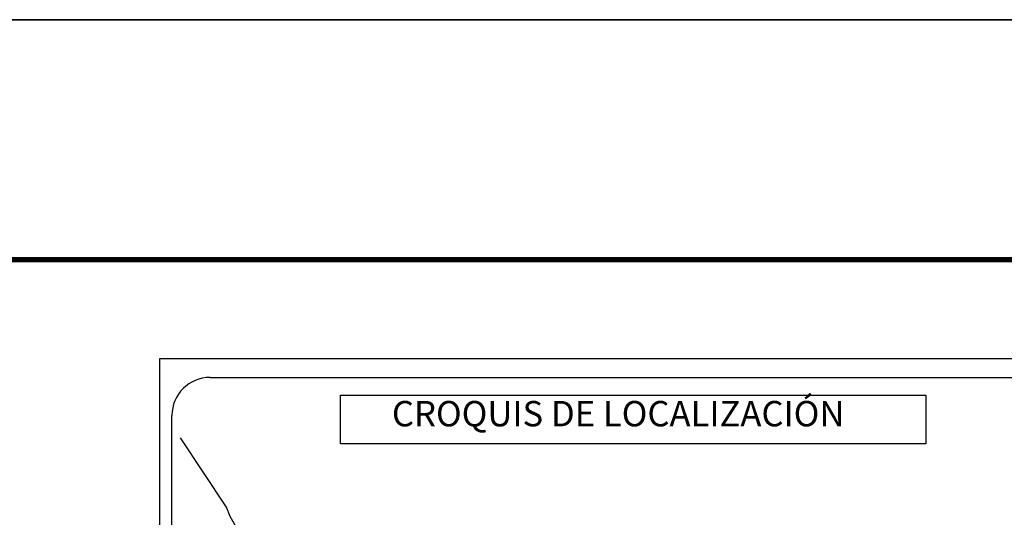
# Model space of a CAD drawing. Extents: x 463950 to 466350, y 2867646 to 2869446.
# Drawn here: x 465883 to 466193, y 2869289 to 2869446 of the extents above; entities that cross this region are included whole.
import ezdxf

# ---------------------------------------------------------------- set-up
doc = ezdxf.new("R2010")
doc.units = 0
doc.header["$LTSCALE"] = 40
doc.layers.add('Lomo', color=7, linetype='Continuous')
doc.styles.add('ROMANS', font='romans.shx', dxfattribs={"height": 2})

# ---------------------------------------------------------------- blocks, each defined once
blk = doc.blocks.new('ARQ_MARG')
at = {"layer": 'DEFPOINTS'}
blk.add_lwpolyline([(0, 0), (1, 0), (1, 1), (0, 1)], close=True, dxfattribs=at)

msp = doc.modelspace()

# ---------------------------------------------------------------- linework, layer by layer
at = {"layer": 'Lomo', "color": 7}
for p, q in [((465926.68, 2869339.48, -11.67), (466240.97, 2869339.48, -11.67)), ((465942.48, 2869333.5, -11.67), (466226.25, 2869333.5, -11.67)), ((465930.48, 2868904.9, -11.67), (465930.48, 2869321.5, -11.67))]:
    msp.add_line(p, q, dxfattribs=at)
at = {"layer": 'Lomo', "color": 0}
msp.add_line((465926.68, 2867741.85, -11.67), (465926.68, 2869339.48, -11.67), dxfattribs=at)
at = {"layer": 'Lomo', "color": 255, "linetype": 'Continuous', "elevation": -9.35}
msp.add_lwpolyline([(463949.65, 2869446.23), (466349.65, 2869446.23), (466349.65, 2867646.23), (463949.65, 2867646.23)], close=True, dxfattribs=at)
at = {"layer": 'Lomo', "color": 7, "linetype": 'Continuous', "const_width": 1.6, "elevation": -11.67}
msp.add_lwpolyline([(464014.61, 2869370.63), (466266.46, 2869370.63)], dxfattribs=at)
at = {"layer": 'Lomo', "color": 7, "elevation": -11.67}
msp.add_lwpolyline([(465983.62, 2869327.91), (465983.62, 2869327.91), (466168, 2869327.91), (466168, 2869327.91), (466168, 2869312.6), (466168, 2869312.6), (465983.62, 2869312.6), (465983.62, 2869312.6)], close=True, dxfattribs=at)
at = {"layer": 'Lomo', "color": 7, "linetype": 'Continuous', "elevation": -11.67}
msp.add_lwpolyline([(465951.32, 2869285.28), (465948.86, 2869289.67), (465947.7, 2869292.68), (465933.18, 2869314.46)], dxfattribs=at)
at = {"layer": 'Lomo', "color": 7}
msp.add_arc((465942.48, 2869321.5, -11.67), 12, 90, 180, dxfattribs=at)

# ---------------------------------------------------------------- block references
at = {"layer": 'Lomo', "xscale": 2400, "yscale": 1800, "zscale": 2400}
msp.add_blockref('ARQ_MARG', (463949.65, 2867646.23, -9.35), dxfattribs=at)

# ---------------------------------------------------------------- texts
at = {"layer": 'Lomo', "color": 7, "insert": (465999.79, 2869326.1, -11.67), "char_height": 8, "width": 210.5931, "attachment_point": 1, "style": 'ROMANS'}
msp.add_mtext('{\\fArial|b0|i0|c0|p34;CROQUIS DE LOCALIZACIÓN}', dxfattribs=at)

doc.saveas('drawing.dxf')
